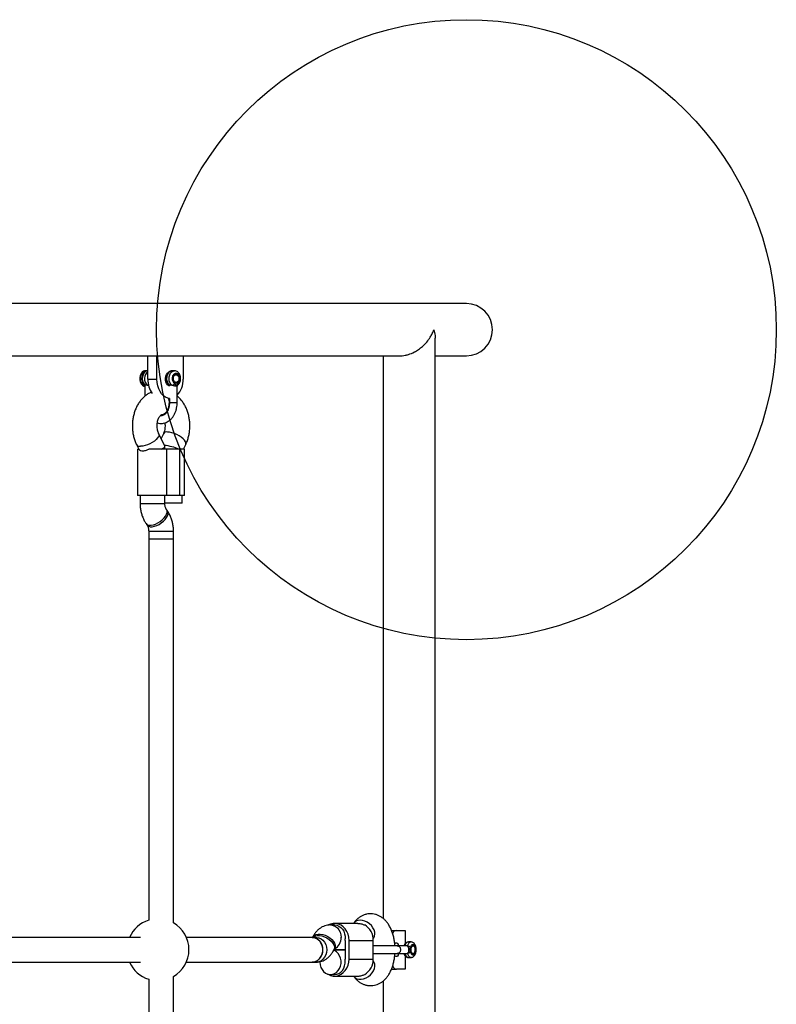
# Model space of a CAD drawing. Units: millimetres. Extents: x 15500 to 22933, y 23224 to 40737.
# Drawn here: x 21127 to 21616, y 31267 to 31902 of the extents above; entities that cross this region are included whole.
import ezdxf

# ---------------------------------------------------------------- set-up
doc = ezdxf.new("R2010")
doc.units = ezdxf.units.MM
doc.header["$LTSCALE"] = 200
doc.layers.add('OTWORY_MONTAŻOWE', color=1, linetype='Continuous')

msp = doc.modelspace()

# ---------------------------------------------------------------- linework, layer by layer
at = {"color": 7, "linetype": 'Continuous', "lineweight": 25}
for p, q in [((21415.67, 31718.8), (20754.67, 31718.8)), ((21395.59, 30907.44), (21395.59, 31696.46)), ((20988.8, 31685.1), (21212.62, 31685.1)), ((21210.11, 31670.1), (21210.11, 31685.1)), ((21212.62, 31685.1), (21216, 31685.1)), ((21216, 31670.1), (21216, 31685.1)), ((21216, 31685.1), (21232.92, 31685.1)), ((21232.92, 31685.1), (21372.98, 31685.1)), ((21232.92, 31685.1), (21232.92, 31670.1)), ((21361.89, 31685.1), (21361.89, 31322.19)), ((21395.59, 31685.1), (21415.67, 31685.1)), ((21208.61, 31675.47), (21208.39, 31675.47)), ((21210.11, 31675.47), (21210.04, 31675.47)), ((21222.45, 31672.97), (21222.11, 31672.97)), ((21227.3, 31675.47), (21225.86, 31675.47)), ((21228.38, 31672.97), (21228.02, 31672.97)), ((21208.26, 31665.78), (21208.26, 31659.12)), ((21210.11, 31670.1), (21216, 31670.1)), ((21221.78, 31667.97), (21222.46, 31667.97)), ((21224.08, 31665.78), (21224.08, 31665.64)), ((21228.02, 31667.97), (21228.38, 31667.97)), ((21229.08, 31654.85), (21229.08, 31665.78)), ((21223.21, 31657.6), (21224.08, 31657.6)), ((21224.08, 31657.61), (21224.08, 31654.85)), ((21218.93, 31646.95), (21218.77, 31646.95)), ((21221.07, 31626.88), (21217.2, 31634.85)), ((21220.14, 31634.85), (21218.67, 31631.82)), ((21202.81, 31627.85), (21204.22, 31624.95)), ((21233.12, 31624.95), (21234.53, 31627.85)), ((21203.5, 31624.95), (21203.5, 31594.95)), ((21203.5, 31624.95), (21204.25, 31624.95)), ((21222.41, 31624.95), (21210.86, 31624.95)), ((21221.11, 31624.95), (21221.11, 31626.7)), ((21222.41, 31594.95), (21222.41, 31624.95)), ((21230.75, 31624.95), (21222.41, 31624.95)), ((21230.75, 31594.95), (21230.75, 31624.95)), ((21233.84, 31624.95), (21230.75, 31624.95)), ((21233.84, 31594.95), (21233.84, 31624.95)), ((21222.41, 31594.95), (21203.5, 31594.95)), ((21205.11, 31594.95), (21205.11, 31589.92)), ((21221.11, 31589.92), (21221.11, 31594.95)), ((21232.23, 31589.95), (21221.11, 31589.95)), ((21230.75, 31594.95), (21222.41, 31594.95)), ((21233.84, 31594.95), (21230.75, 31594.95)), ((21232.23, 31589.95), (21232.23, 31594.95)), ((21222.8, 31585.03), (21222.12, 31586)), ((21208.98, 31576.87), (21209.66, 31575.9)), ((21210.67, 31571.98), (21210.67, 31566.95)), ((21226.67, 31566.95), (21226.67, 31571.98)), ((21210.67, 31566.95), (21210.67, 31320.98)), ((21210.67, 31566.95), (21224.42, 31566.95)), ((21210.67, 31566.95), (21226.67, 31566.95)), ((21224.42, 31566.95), (21226.67, 31566.95)), ((21226.67, 31319.22), (21226.67, 31566.95)), ((21330.58, 31317.95), (21327.98, 31317.95)), ((21345.56, 31318.95), (21330.58, 31318.95)), ((21342.99, 31319.19), (21342.82, 31318.95)), ((21205.34, 31309.95), (20995, 31309.95)), ((21316.17, 31309.95), (21235, 31309.95)), ((21318.69, 31309.95), (21316.17, 31309.95)), ((21316.48, 31310.12), (21316.39, 31309.95)), ((21355.47, 31309.15), (21355.86, 31309.67)), ((21367.38, 31314.45), (21370.47, 31314.45)), ((21370.47, 31314.45), (21376.09, 31314.45)), ((21376.09, 31314.45), (21376.09, 31305.83)), ((21337.42, 31307.95), (21337.42, 31295.95)), ((21339.99, 31295.95), (21339.99, 31307.95)), ((21339.99, 31307.95), (21355.52, 31307.95)), ((21371.06, 31304.45), (21355.47, 31304.45)), ((21355.52, 31295.95), (21355.52, 31307.95)), ((21376.84, 31304.45), (21371.01, 31304.45)), ((21379.95, 31306.95), (21378.23, 31306.95)), ((21381.23, 31304.45), (21380.8, 31304.45)), ((21330.18, 31301.79), (21330.69, 31302.76)), ((21330.27, 31301.95), (21337.42, 31301.95)), ((21337.42, 31301.95), (21330.27, 31301.95)), ((21355.47, 31299.45), (21371.06, 31299.45)), ((21371.01, 31299.45), (21376.84, 31299.45)), ((21376.09, 31298.11), (21376.09, 31289.45)), ((21378.23, 31296.95), (21379.95, 31296.95)), ((21380.8, 31299.45), (21381.23, 31299.45)), ((20995, 31293.95), (21205.34, 31293.95)), ((21235, 31293.95), (21316.17, 31293.95)), ((21316.17, 31293.95), (21318.69, 31293.95)), ((21339.99, 31295.95), (21355.52, 31295.95)), ((21355.86, 31294.23), (21355.47, 31294.76)), ((21226.67, 31036.95), (21226.67, 31284.69)), ((21327.99, 31285.95), (21330.58, 31285.95)), ((21330.58, 31284.95), (21345.56, 31284.95)), ((21342.82, 31284.95), (21342.99, 31284.72)), ((21367.35, 31289.45), (21370.47, 31289.45)), ((21376.09, 31289.45), (21370.47, 31289.45)), ((21210.67, 31282.93), (21210.67, 31036.95)), ((21361.89, 31281.72), (21361.89, 30918.8))]:
    msp.add_line(p, q, dxfattribs=at)
at = {"color": 1, "linetype": 'Continuous', "lineweight": 25}
for p, q in [((21205.11, 31589.92), (21218.87, 31589.92)), ((21218.87, 31589.92), (21221.11, 31589.92)), ((21210.67, 31571.98), (21224.42, 31571.98)), ((21224.42, 31571.98), (21226.67, 31571.98))]:
    msp.add_line(p, q, dxfattribs=at)
at = {"color": 7, "linetype": 'Continuous', "lineweight": 25, "flags": 128}
for points in [[(21208.39, 31675.47), (21208.3, 31675.47), (21207.32, 31675.23), (21206.44, 31674.6), (21205.71, 31673.64), (21205.19, 31672.42), (21204.94, 31671.05), (21204.97, 31669.62)], [(21209.18, 31675.4), (21208.84, 31675.46), (21207.9, 31675.36), (21207.01, 31674.91), (21206.24, 31674.12), (21205.64, 31673.07), (21205.26, 31671.82), (21205.13, 31670.47)], [(21224.09, 31665.64), (21223.6, 31665.78), (21222.81, 31666.32), (21222.16, 31667.16), (21221.69, 31668.23), (21221.44, 31669.46), (21221.44, 31670.74), (21221.69, 31671.97), (21222.16, 31673.05), (21222.81, 31673.89), (21223.27, 31674.24)], [(21226.67, 31670.05), (21226.69, 31671.02), (21226.96, 31671.91), (21227.45, 31672.58), (21228.09, 31672.93), (21228.76, 31672.91), (21229.38, 31672.51), (21229.85, 31671.8), (21230.09, 31670.89), (21230.07, 31669.91), (21229.8, 31669.02), (21229.31, 31668.35), (21228.67, 31668), (21228, 31668.03), (21227.38, 31668.43), (21226.91, 31669.14), (21226.67, 31670.05)], [(21204.97, 31669.62), (21205.27, 31668.27), (21205.83, 31667.09), (21206.59, 31666.19), (21207.5, 31665.63), (21208.19, 31665.48)], [(21205.13, 31670.47), (21205.26, 31669.12), (21205.64, 31667.87), (21206.24, 31666.81), (21207.01, 31666.03), (21207.9, 31665.57), (21208.26, 31665.49)], [(21224.08, 31657.61), (21222.99, 31657.79), (21221.56, 31658.36), (21220.23, 31659.28), (21219.02, 31660.53), (21217.98, 31662.07), (21217.13, 31663.85), (21216.51, 31665.83), (21216.13, 31667.93), (21216, 31670.1)], [(21228.03, 31667.97), (21228.02, 31667.97), (21227.95, 31667.97)], [(21339.99, 31307.95), (21339.83, 31309.97), (21339.35, 31311.93), (21338.58, 31313.74), (21337.53, 31315.36), (21336.25, 31316.73), (21334.77, 31317.8), (21333.15, 31318.53), (21331.45, 31318.91), (21329.71, 31318.91), (21328, 31318.53), (21326.78, 31318.02)], [(21330.58, 31317.95), (21332.02, 31317.77), (21333.4, 31317.24), (21334.65, 31316.39), (21335.71, 31315.24), (21336.55, 31313.86), (21337.12, 31312.31), (21337.4, 31310.64), (21337.37, 31308.95)], [(21316.08, 31309.95), (21316.45, 31309.94), (21317.91, 31309.66), (21319.29, 31309.02), (21320.51, 31308.05), (21321.53, 31306.79), (21322.29, 31305.31), (21322.77, 31303.67), (21322.93, 31301.95)], [(21316.17, 31293.95), (21317.28, 31294.06), (21318.7, 31294.52), (21320.01, 31295.33), (21321.14, 31296.45), (21322.03, 31297.83), (21322.65, 31299.4), (21322.97, 31301.09), (21322.97, 31302.82), (21322.65, 31304.51), (21322.03, 31306.08), (21321.14, 31307.45), (21320.01, 31308.57), (21318.7, 31309.38), (21317.28, 31309.85), (21316.17, 31309.95)], [(21369.45, 31305.54), (21369.77, 31306.05), (21370.23, 31306.41), (21370.71, 31306.41), (21371.17, 31306.05), (21371.57, 31305.35), (21371.87, 31304.45)], [(21381.01, 31304.42), (21381.52, 31304.39), (21381.98, 31303.99), (21382.32, 31303.28), (21382.5, 31302.37), (21382.49, 31301.4), (21382.29, 31300.51), (21381.92, 31299.84), (21381.45, 31299.49), (21380.94, 31299.51), (21380.48, 31299.91), (21380.13, 31300.62), (21379.95, 31301.53), (21379.97, 31302.51), (21380.17, 31303.4), (21380.54, 31304.07), (21381.01, 31304.42)], [(21322.93, 31301.95), (21322.77, 31300.23), (21322.29, 31298.59), (21321.53, 31297.11), (21320.51, 31295.85), (21319.29, 31294.88), (21317.91, 31294.24), (21316.45, 31293.96), (21316.08, 31293.95)], [(21321.15, 31293.95), (21321.31, 31292.23), (21321.78, 31290.59), (21322.54, 31289.11), (21323.56, 31287.85), (21324.78, 31286.88), (21326.16, 31286.24), (21327.62, 31285.96), (21329.1, 31286.06), (21330.52, 31286.52), (21331.83, 31287.33), (21332.96, 31288.45), (21333.86, 31289.83), (21334.48, 31291.4), (21334.79, 31293.09), (21334.79, 31294.82), (21334.48, 31296.51), (21333.86, 31298.08), (21332.96, 31299.45), (21331.83, 31300.57), (21330.52, 31301.38), (21330.06, 31301.58)], [(21371.87, 31299.45), (21371.57, 31298.55), (21371.17, 31297.86), (21370.71, 31297.5), (21370.23, 31297.5), (21369.77, 31297.86), (21369.46, 31298.34)], [(21326.15, 31286.25), (21326.38, 31286.11), (21328, 31285.37), (21329.71, 31285), (21331.45, 31285), (21333.15, 31285.37), (21334.77, 31286.11), (21336.25, 31287.17), (21337.53, 31288.54), (21338.58, 31290.16), (21339.35, 31291.98), (21339.83, 31293.93), (21339.99, 31295.95)], [(21330.58, 31285.95), (21332.02, 31286.13), (21333.4, 31286.66), (21334.65, 31287.52), (21335.71, 31288.66), (21336.55, 31290.04), (21337.12, 31291.6), (21337.4, 31293.26), (21337.37, 31294.95)]]:
    msp.add_lwpolyline(points, dxfattribs=at)
at = {"color": 1, "linetype": 'Continuous', "lineweight": 25, "flags": 128}
for points in [[(21210.04, 31675.47), (21209.12, 31675.29), (21208.27, 31674.77), (21207.55, 31673.95), (21207, 31672.88), (21206.66, 31671.65), (21206.56, 31670.33), (21206.71, 31669.01), (21207.1, 31667.8), (21207.69, 31666.78), (21208.45, 31666.02)], [(21224.27, 31666.02), (21223.51, 31666.78), (21222.92, 31667.8), (21222.54, 31669.01), (21222.39, 31670.33), (21222.49, 31671.65), (21222.82, 31672.88), (21223.37, 31673.95), (21224.1, 31674.77), (21224.95, 31675.29), (21225.86, 31675.47)], [(21225.71, 31666.02), (21224.95, 31666.78), (21224.36, 31667.8), (21223.98, 31669.01), (21223.83, 31670.33), (21223.93, 31671.65), (21224.26, 31672.88), (21224.81, 31673.95), (21225.54, 31674.77), (21226.39, 31675.29), (21227.3, 31675.47), (21227.35, 31675.47)], [(21218.58, 31646.95), (21219.03, 31646.99), (21220.23, 31647.37), (21221.35, 31648.09), (21222.32, 31649.14), (21223.1, 31650.46), (21223.66, 31651.98), (21223.96, 31653.65), (21223.99, 31655.38), (21223.76, 31657.08), (21223.63, 31657.6)], [(21217.2, 31634.83), (21217.26, 31634.68), (21217.32, 31633.92), (21217.03, 31633.04), (21216.42, 31632.09), (21215.5, 31631.1), (21214.33, 31630.12), (21212.95, 31629.2), (21211.44, 31628.38), (21209.86, 31627.69), (21208.29, 31627.18), (21206.79, 31626.86), (21205.45, 31626.76)], [(21234.53, 31627.85), (21234.6, 31628.01), (21234.65, 31628.77), (21234.37, 31629.65), (21233.75, 31630.6), (21232.84, 31631.59), (21231.66, 31632.57), (21230.29, 31633.5), (21228.77, 31634.32), (21227.19, 31635), (21225.62, 31635.51), (21224.13, 31635.83), (21222.78, 31635.93)], [(21208.98, 31576.88), (21209.22, 31576.59), (21209.99, 31576.08), (21211.02, 31575.81), (21212.27, 31575.81), (21213.67, 31576.08), (21215.15, 31576.59), (21216.66, 31577.33), (21218.11, 31578.26), (21219.44, 31579.34), (21220.6, 31580.52), (21221.51, 31581.74), (21222.15, 31582.95), (21222.48, 31584.09), (21222.48, 31585.1), (21222.16, 31585.94), (21222.12, 31586)], [(21209.66, 31575.9), (21209.89, 31575.62), (21210.67, 31575.11), (21211.7, 31574.84), (21212.94, 31574.84), (21214.34, 31575.11), (21215.83, 31575.62), (21217.33, 31576.36), (21218.79, 31577.29), (21220.12, 31578.37), (21221.27, 31579.55), (21222.19, 31580.77), (21222.82, 31581.98), (21223.15, 31583.12), (21223.16, 31584.13), (21222.84, 31584.97), (21222.8, 31585.03)], [(21327.98, 31317.95), (21328.35, 31317.94), (21329.81, 31317.66), (21331.18, 31317.02), (21332.41, 31316.05), (21333.42, 31314.79), (21334.19, 31313.31), (21334.66, 31311.67), (21334.82, 31309.95)], [(21355.86, 31309.67), (21356.42, 31310.75), (21356.66, 31312), (21356.56, 31313.37), (21356.13, 31314.78), (21355.38, 31316.18), (21354.36, 31317.5), (21353.1, 31318.67), (21351.67, 31319.65), (21350.14, 31320.38), (21348.57, 31320.83), (21347.05, 31320.98)], [(21316.48, 31310.12), (21316.75, 31310.54), (21317.54, 31311.28), (21318.62, 31311.8), (21319.93, 31312.06), (21321.41, 31312.06), (21322.99, 31311.8), (21324.6, 31311.28), (21326.16, 31310.54), (21327.6, 31309.61), (21328.86, 31308.53), (21329.86, 31307.35), (21330.57, 31306.13), (21330.96, 31304.92), (21331, 31303.79), (21330.69, 31302.78), (21330.69, 31302.76)], [(21316.59, 31309.95), (21317.04, 31310.31), (21318.12, 31310.83), (21319.43, 31311.09), (21320.91, 31311.09), (21322.49, 31310.83), (21324.1, 31310.31), (21325.66, 31309.57), (21327.1, 31308.64), (21328.35, 31307.56), (21329.36, 31306.38), (21330.07, 31305.16), (21330.46, 31303.95), (21330.5, 31302.82), (21330.19, 31301.8), (21330.18, 31301.79)], [(21318.69, 31309.95), (21319.06, 31309.94), (21320.52, 31309.66), (21321.89, 31309.02), (21323.12, 31308.05), (21324.13, 31306.79), (21324.9, 31305.31), (21325.37, 31303.67), (21325.53, 31301.95)], [(21375.99, 31304.45), (21376.33, 31305.33), (21376.86, 31306.18), (21377.48, 31306.74), (21378.16, 31306.95), (21378.23, 31306.95)], [(21377.64, 31304.24), (21378.04, 31305.33), (21378.57, 31306.18), (21379.19, 31306.74), (21379.87, 31306.95), (21379.93, 31306.95)], [(21325.53, 31301.95), (21325.37, 31300.23), (21324.9, 31298.59), (21324.13, 31297.11), (21323.12, 31295.85), (21321.89, 31294.88), (21320.52, 31294.24), (21319.06, 31293.96), (21318.69, 31293.95)], [(21379.96, 31296.95), (21379.87, 31296.95), (21379.19, 31297.17), (21378.57, 31297.72), (21378.04, 31298.57), (21377.64, 31299.66)], [(21342.99, 31284.72), (21342.99, 31284.72), (21343.86, 31283.86), (21344.99, 31283.27), (21346.32, 31282.96), (21347.8, 31282.96), (21349.36, 31283.27), (21350.92, 31283.86), (21352.4, 31284.72), (21353.75, 31285.8), (21354.9, 31287.05), (21355.79, 31288.42), (21356.39, 31289.83), (21356.65, 31291.23), (21356.58, 31292.54), (21356.18, 31293.72), (21355.86, 31294.23)]]:
    msp.add_lwpolyline(points, dxfattribs=at)
at = {"color": 7, "linetype": 'Continuous', "lineweight": 25}
for centre, radius, start, end in [((21415.67, 31701.95), 16.85, 270, 90), ((21225.74, 31669.75), 15.63, 178.71277, 215.18455), ((21218.38, 31669.49), 14.55, 317.34168, 2.3943), ((21216.67, 31301.95), 20, 107.4576, 156.42182), ((21216.67, 31301.95), 20, 300, 60), ((21344.3, 31308.3), 11.23, 358.23212, 59.23438), ((21371.08, 31311.1), 3.41, 100.36147, 153.23856), ((21328.09, 31307.95), 9.33, 359.99744, 6.14801), ((21216.67, 31301.95), 20, 203.57818, 252.5424), ((21328.09, 31295.95), 9.33, 353.85199, 0.00256), ((21344.3, 31295.61), 11.23, 300.76562, 1.76788), ((21371.08, 31292.81), 3.41, 206.80066, 259.64626)]:
    msp.add_arc(centre, radius, start, end, dxfattribs=at)
at = {"color": 1, "linetype": 'Continuous', "lineweight": 25}
for centre, radius, start, end in [((21213.85, 31670.45), 5.94, 129.05815, 228.09284), ((21218.82, 31651.72), 4.77, 271.3573, 310.64064), ((21222.3, 31633.37), 2.61, 79.22208, 145.59503), ((21204.96, 31629.32), 2.61, 214.34691, 280.78792), ((21346.76, 31316.16), 4.83, 86.54358, 141.23587), ((21326.79, 31309.64), 8.03, 298.12929, 2.24044), ((21378.86, 31299.77), 2.89, 186.30074, 257.47065)]:
    msp.add_arc(centre, radius, start, end, dxfattribs=at)
at = {"color": 7, "linetype": 'Continuous', "lineweight": 25}
for centre, major_axis, start_param, end_param in [((21224.23, 31624.95), (7.99, -1.84), 0.81763, 2.056446), ((21213.11, 31624.95), (7.99, 1.84), 5.465555, 6.33287)]:
    msp.add_ellipse(centre, major_axis=major_axis, ratio=0.215916, start_param=start_param, end_param=end_param, dxfattribs=at)
for points, knots in [([(21372.83, 31685.14), (21373.32, 31685.13), (21374.44, 31685.12), (21376.27, 31685.41), (21378.95, 31686.09), (21381.92, 31687.37), (21384.91, 31689.22), (21387.62, 31691.36), (21390.2, 31694.01), (21392.25, 31696.83), (21393.71, 31699.5), (21394.37, 31701.13), (21394.64, 31701.95), (21394.65, 31701.95)], [0, 0, 0, 0, 0.047969, 0.109617, 0.172899, 0.304004, 0.404238, 0.507322, 0.644911, 0.786396, 0.892189, 0.999191, 1, 1, 1, 1]), ([(21394.65, 31701.95), (21394.65, 31701.95), (21395.07, 31700.69), (21395.58, 31698.83), (21395.5, 31697.06), (21395.47, 31696.5)], [0, 0, 0, 0, 0.00335, 0.686111, 1, 1, 1, 1]), ([(21210.04, 31675.43), (21209.94, 31675.44), (21209.51, 31675.49), (21208.76, 31675.24), (21207.88, 31674.73), (21207.15, 31673.96), (21206.58, 31672.98), (21206.21, 31671.83), (21206.07, 31670.58), (21206.17, 31669.3), (21206.52, 31668.08), (21207.1, 31667.04), (21207.69, 31666.4), (21208.06, 31666.13), (21208.14, 31666.07)], [0, 0, 0, 0, 0.026829, 0.11546, 0.202852, 0.292357, 0.385718, 0.482311, 0.580428, 0.679338, 0.779384, 0.881001, 0.971385, 1, 1, 1, 1]), ([(21225.92, 31675.43), (21225.8, 31675.44), (21225.35, 31675.49), (21224.58, 31675.24), (21223.71, 31674.73), (21222.98, 31673.96), (21222.41, 31672.98), (21222.03, 31671.83), (21221.89, 31670.58), (21221.99, 31669.3), (21222.35, 31668.08), (21222.93, 31667.04), (21223.48, 31666.44), (21223.81, 31666.19), (21223.85, 31666.15)], [0, 0, 0, 0, 0.032073, 0.121369, 0.209416, 0.299592, 0.393652, 0.490969, 0.589822, 0.689473, 0.790268, 0.892647, 0.984189, 1, 1, 1, 1]), ([(21226.46, 31670.11), (21226.45, 31670.13), (21226.39, 31670.42), (21226.46, 31671.06), (21226.68, 31671.87), (21227.07, 31672.51), (21227.55, 31672.9), (21227.86, 31672.95), (21228.02, 31672.97)], [0, 0, 0, 0, 0.010622, 0.210299, 0.409211, 0.606053, 0.80191, 1, 1, 1, 1]), ([(21229.31, 31666.15), (21229.49, 31666.3), (21229.94, 31666.67), (21230.52, 31667.48), (21230.99, 31668.56), (21231.24, 31669.78), (21231.25, 31671.06), (21231.01, 31672.32), (21230.52, 31673.47), (21229.82, 31674.41), (21228.97, 31675.05), (21228.14, 31675.42), (21227.59, 31675.43), (21227.36, 31675.43)], [0, 0, 0, 0, 0.060916, 0.155321, 0.252374, 0.351827, 0.452185, 0.553527, 0.656257, 0.760558, 0.851, 0.938349, 1, 1, 1, 1]), ([(21208.03, 31666.16), (21208.08, 31666.12), (21208.2, 31666.04), (21208.36, 31666.03), (21208.45, 31666.02)], [0, 0, 0, 0, 0.426729, 1, 1, 1, 1]), ([(21208.09, 31666.1), (21208.09, 31666.1), (21208.09, 31666.11), (21208.1, 31666.08), (21208.16, 31665.95), (21208.23, 31665.81), (21208.28, 31665.7)], [0, 0, 0, 0, 0.019653, 0.126116, 0.35552, 1, 1, 1, 1]), ([(21208.45, 31666.02), (21208.4, 31666), (21208.34, 31665.96), (21208.29, 31665.89), (21208.26, 31665.84), (21208.27, 31665.81), (21208.28, 31665.78)], [0, 0, 0, 0, 0.353138, 0.608517, 0.692575, 1, 1, 1, 1]), ([(21209.88, 31666.02), (21209.72, 31666.06), (21209.41, 31666.12), (21209.01, 31666.15), (21208.67, 31666.12), (21208.52, 31666.06), (21208.45, 31666.02)], [0, 0, 0, 0, 0.260699, 0.500001, 0.739421, 1, 1, 1, 1]), ([(21210.73, 31665.81), (21210.64, 31665.83), (21210.48, 31665.88), (21210.19, 31665.95), (21210, 31666), (21209.88, 31666.02)], [0, 0, 0, 0, 0.324562, 0.569637, 1, 1, 1, 1]), ([(21223.86, 31666.15), (21223.88, 31666.14), (21223.91, 31666.11), (21223.96, 31666.06), (21224.05, 31665.89), (21224.08, 31665.79), (21224.1, 31665.71)], [0, 0, 0, 0, 0.064094, 0.134145, 0.316511, 1, 1, 1, 1]), ([(21224.27, 31666.02), (21224.19, 31665.97), (21224.07, 31665.89), (21224.1, 31665.8), (21224.11, 31665.78)], [0, 0, 0, 0, 0.732679, 1, 1, 1, 1]), ([(21225.71, 31666.02), (21225.48, 31666.07), (21225.03, 31666.15), (21224.54, 31666.14), (21224.35, 31666.06), (21224.27, 31666.02)], [0, 0, 0, 0, 0.365931, 0.732716, 1, 1, 1, 1]), ([(21228.38, 31665.47), (21228.19, 31665.48), (21227.82, 31665.5), (21227.27, 31665.62), (21226.8, 31665.75), (21226.32, 31665.88), (21225.94, 31665.97), (21225.71, 31666.02)], [0, 0, 0, 0, 0.249212, 0.498881, 0.593015, 0.750409, 1, 1, 1, 1]), ([(21228.03, 31667.99), (21228, 31667.98), (21227.79, 31667.94), (21227.42, 31668.12), (21226.95, 31668.58), (21226.59, 31669.27), (21226.5, 31669.84), (21226.46, 31670.11)], [0, 0, 0, 0, 0.045471, 0.310386, 0.534894, 0.774901, 1, 1, 1, 1]), ([(21228.38, 31665.47), (21228.38, 31665.47), (21228.38, 31665.47), (21228.38, 31665.47), (21228.37, 31665.47), (21228.36, 31665.49), (21228.32, 31665.57), (21228.24, 31665.74), (21228.09, 31666.06), (21227.9, 31666.52), (21227.62, 31667.02), (21227.38, 31667.25), (21227.27, 31667.36)], [0, 0, 0, 0, 0.000605, 0.001375, 0.003488, 0.01021, 0.034055, 0.123978, 0.249177, 0.499771, 0.769415, 1, 1, 1, 1]), ([(21229.49, 31667.36), (21229.37, 31667.24), (21229.13, 31667.02), (21228.77, 31666.34), (21228.54, 31665.82), (21228.38, 31665.47)], [0, 0, 0, 0, 0.249092, 0.498782, 1, 1, 1, 1]), ([(21229.04, 31665.86), (21229.06, 31665.81), (21229.11, 31665.69), (21228.91, 31665.52), (21228.65, 31665.49), (21228.51, 31665.45), (21228.47, 31665.47), (21228.44, 31665.48), (21228.42, 31665.48), (21228.41, 31665.48), (21228.4, 31665.48), (21228.39, 31665.48), (21228.39, 31665.48), (21228.38, 31665.47), (21228.38, 31665.47), (21228.38, 31665.47)], [0, 0, 0, 0, 0.252277, 0.649643, 0.869627, 0.910618, 0.950083, 0.95982, 0.969561, 0.980498, 0.988485, 0.989688, 0.994331, 0.99478, 1, 1, 1, 1]), ([(21229.06, 31665.85), (21229.06, 31665.87), (21229.07, 31665.91), (21229.11, 31665.98), (21229.16, 31666.04), (21229.23, 31666.09), (21229.27, 31666.12), (21229.29, 31666.14)], [0, 0, 0, 0, 0.296452, 0.487425, 0.652102, 0.817064, 1, 1, 1, 1]), ([(21229.49, 31667.36), (21229.54, 31667.18), (21229.63, 31666.84), (21229.55, 31666.4), (21229.38, 31666.24), (21229.3, 31666.16)], [0, 0, 0, 0, 0.3481236, 0.6962473, 1, 1, 1, 1]), ([(21212.41, 31661.66), (21212.31, 31661.62), (21211.51, 31661.33), (21210.13, 31660.52), (21208.28, 31659.22), (21206.58, 31657.63), (21205.04, 31655.8), (21203.66, 31653.75), (21202.49, 31651.49), (21201.54, 31649.06), (21200.81, 31646.49), (21200.33, 31643.83), (21200.1, 31641.12), (21200.12, 31638.38), (21200.39, 31635.66), (21200.91, 31632.99), (21201.67, 31630.45), (21202.37, 31628.76), (21202.77, 31627.93), (21202.81, 31627.85)], [0, 0, 0, 0, 0.009074, 0.069636, 0.131043, 0.193588, 0.257411, 0.322462, 0.388519, 0.455268, 0.52241, 0.589702, 0.657081, 0.724573, 0.792253, 0.860185, 0.92845, 0.992694, 1, 1, 1, 1]), ([(21234.53, 31627.85), (21234.75, 31628.32), (21235.33, 31629.57), (21236.08, 31631.74), (21236.72, 31634.34), (21237.12, 31637.02), (21237.26, 31639.75), (21237.15, 31642.48), (21236.79, 31645.19), (21236.18, 31647.84), (21235.31, 31650.4), (21234.19, 31652.82), (21232.84, 31655.08), (21231.23, 31657.1), (21229.97, 31658.44), (21229.19, 31659.02), (21229.08, 31659.1)], [0, 0, 0, 0, 0.046077, 0.123589, 0.201184, 0.27891, 0.356737, 0.434722, 0.512949, 0.591503, 0.670463, 0.749829, 0.829401, 0.908767, 0.987382, 1, 1, 1, 1]), ([(21216.26, 31641.81), (21216.27, 31641.81), (21216.79, 31641.6), (21217.9, 31641.46), (21219.52, 31641.44), (21221.11, 31641.77), (21222.63, 31642.39), (21224.04, 31643.3), (21225.34, 31644.48), (21226.48, 31645.9), (21227.44, 31647.54), (21228.21, 31649.36), (21228.74, 31651.32), (21229.04, 31653.2), (21229.07, 31654.42), (21229.08, 31654.95)], [0, 0, 0, 0, 0.000992, 0.084996, 0.167532, 0.249377, 0.331183, 0.413812, 0.497803, 0.583258, 0.669901, 0.757295, 0.845059, 0.932939, 1, 1, 1, 1]), ([(21224.08, 31654.95), (21224.08, 31654.68), (21224.06, 31653.87), (21223.88, 31652.53), (21223.48, 31651.03), (21222.91, 31649.67), (21222.2, 31648.53), (21221.4, 31647.62), (21220.54, 31646.96), (21219.66, 31646.57), (21218.89, 31646.41), (21218.38, 31646.49), (21218.18, 31646.52)], [0, 0, 0, 0, 0.054082, 0.16148, 0.268604, 0.375169, 0.481223, 0.587152, 0.693815, 0.80328, 0.919227, 1, 1, 1, 1]), ([(21217.2, 31634.85), (21217.12, 31635.01), (21216.89, 31635.51), (21216.55, 31636.51), (21216.25, 31637.86), (21216.1, 31639.32), (21216.12, 31640.81), (21216.29, 31642.27), (21216.61, 31643.62), (21217.04, 31644.79), (21217.54, 31645.72), (21218.02, 31646.39), (21218.43, 31646.8), (21218.69, 31646.96), (21218.7, 31646.97), (21218.7, 31646.97)], [0, 0, 0, 0, 0.03889, 0.118044, 0.198127, 0.279163, 0.360779, 0.442453, 0.523525, 0.603691, 0.68302, 0.762207, 0.842524, 0.926182, 1, 1, 1, 1]), ([(21218.63, 31646.97), (21218.63, 31646.97), (21218.6, 31646.98), (21218.72, 31646.92), (21218.93, 31646.79), (21219.12, 31646.57), (21219.16, 31646.52)], [0, 0, 0, 0, 0.0614824, 0.4949829, 0.8865532, 1, 1, 1, 1]), ([(21221.09, 31641.82), (21221.14, 31641.35), (21221.25, 31640.4), (21221.21, 31638.91), (21221.02, 31637.46), (21220.69, 31636.16), (21220.37, 31635.32), (21220.18, 31634.93), (21220.14, 31634.85)], [0, 0, 0, 0, 0.187371, 0.383115, 0.578806, 0.772939, 0.953272, 1, 1, 1, 1]), ([(21204.25, 31624.95), (21204.59, 31624.62), (21205.27, 31623.96), (21207.03, 31623.78), (21209.01, 31624.08), (21210.31, 31624.69), (21210.86, 31624.95)], [0, 0, 0, 0, 0.266006, 0.531719, 0.802227, 1, 1, 1, 1]), ([(21205.11, 31589.92), (21205.12, 31589.42), (21205.14, 31588.07), (21205.4, 31585.88), (21205.93, 31583.38), (21206.74, 31580.98), (21207.75, 31578.78), (21208.59, 31577.48), (21208.98, 31576.87)], [0, 0, 0, 0, 0.105895, 0.287265, 0.469688, 0.65333, 0.838196, 1, 1, 1, 1]), ([(21222.12, 31586), (21222.08, 31586.07), (21221.93, 31586.29), (21221.66, 31586.84), (21221.37, 31587.71), (21221.15, 31588.77), (21221.13, 31589.53), (21221.11, 31589.92)], [0, 0, 0, 0, 0.111556, 0.329625, 0.548556, 0.77078, 1, 1, 1, 1]), ([(21226.67, 31571.98), (21226.66, 31572.48), (21226.64, 31573.83), (21226.38, 31576.03), (21225.85, 31578.52), (21225.04, 31580.93), (21224.03, 31583.12), (21223.19, 31584.42), (21222.8, 31585.03)], [0, 0, 0, 0, 0.105895, 0.287265, 0.469688, 0.65333, 0.838196, 1, 1, 1, 1]), ([(21209.66, 31575.9), (21209.7, 31575.83), (21209.85, 31575.62), (21210.12, 31575.07), (21210.41, 31574.19), (21210.63, 31573.14), (21210.65, 31572.37), (21210.67, 31571.98)], [0, 0, 0, 0, 0.111556, 0.329625, 0.548556, 0.77078, 1, 1, 1, 1]), ([(21369.56, 31304.45), (21369.5, 31305.23), (21369.38, 31306.9), (21368.94, 31309.4), (21368.31, 31311.95), (21367.45, 31314.4), (21366.36, 31316.74), (21365.09, 31318.82), (21363.67, 31320.59), (21362.18, 31322.04), (21360.57, 31323.21), (21358.87, 31324.12), (21357.04, 31324.78), (21355.09, 31325.14), (21353.1, 31325.17), (21351.17, 31324.89), (21349.33, 31324.31), (21347.61, 31323.47), (21346, 31322.37), (21344.42, 31320.97), (21343.49, 31319.82), (21342.99, 31319.19)], [0, 0, 0, 0, 0.0504684, 0.108641, 0.1675385, 0.227481, 0.2886983, 0.3510885, 0.4054117, 0.4571737, 0.5065922, 0.5542159, 0.6006259, 0.6509915, 0.6997794, 0.747501, 0.7946801, 0.8420199, 0.8902629, 0.9401618, 1, 1, 1, 1]), ([(21327.98, 31317.95), (21327.36, 31317.92), (21326.13, 31317.86), (21324.35, 31317.4), (21322.66, 31316.68), (21321.09, 31315.71), (21319.64, 31314.51), (21318.33, 31313.06), (21317.28, 31311.58), (21316.71, 31310.54), (21316.48, 31310.12)], [0, 0, 0, 0, 0.124264, 0.249433, 0.373701, 0.499052, 0.627576, 0.761405, 0.902284, 1, 1, 1, 1]), ([(21345.56, 31318.92), (21345.65, 31318.93), (21346.43, 31319.03), (21348.02, 31318.67), (21349.44, 31318.16), (21350.04, 31317.95)], [0, 0, 0, 0, 0.06398, 0.604683, 1, 1, 1, 1]), ([(21355.86, 31309.67), (21355.89, 31309.72), (21355.96, 31309.8), (21355.94, 31309.79), (21355.93, 31309.78)], [0, 0, 0, 0, 0.575289, 1, 1, 1, 1]), ([(21330.69, 31302.76), (21330.72, 31302.83), (21330.82, 31303), (21330.83, 31303), (21330.83, 31303.01)], [0, 0, 0, 0, 0.4157086, 1, 1, 1, 1]), ([(21378.21, 31306.95), (21377.93, 31306.92), (21377.37, 31306.86), (21376.63, 31306.42), (21376.01, 31305.79), (21375.58, 31305.12), (21375.41, 31304.62), (21375.36, 31304.45)], [0, 0, 0, 0, 0.211604, 0.422164, 0.639686, 0.879452, 1, 1, 1, 1]), ([(21377.64, 31304.24), (21377.47, 31304.34), (21377.23, 31304.46), (21376.92, 31304.43), (21376.84, 31304.43)], [0, 0, 0, 0, 0.732346, 1, 1, 1, 1]), ([(21378.64, 31301.95), (21378.63, 31302.2), (21378.6, 31302.69), (21378.44, 31303.22), (21378.26, 31303.6), (21378.04, 31303.94), (21377.8, 31304.13), (21377.64, 31304.24)], [0, 0, 0, 0, 0.249212, 0.4988808, 0.5930148, 0.7504093, 1, 1, 1, 1]), ([(21378.64, 31301.95), (21378.64, 31301.95), (21378.64, 31301.95), (21378.64, 31301.96), (21378.64, 31301.96), (21378.65, 31301.98), (21378.69, 31302.04), (21378.78, 31302.16), (21378.95, 31302.37), (21379.19, 31302.65), (21379.45, 31303.04), (21379.56, 31303.39), (21379.62, 31303.56)], [0, 0, 0, 0, 0.0006054, 0.0013753, 0.0034882, 0.0102099, 0.0340553, 0.1239776, 0.2491768, 0.4997712, 0.7694149, 1, 1, 1, 1]), ([(21379.76, 31302.03), (21379.77, 31302.28), (21379.79, 31302.82), (21379.99, 31303.56), (21380.3, 31304.14), (21380.62, 31304.43), (21380.74, 31304.44), (21380.8, 31304.45)], [0, 0, 0, 0, 0.175906, 0.392308, 0.603915, 0.809538, 1, 1, 1, 1]), ([(21379.97, 31296.98), (21380.21, 31296.99), (21380.74, 31297.02), (21381.46, 31297.42), (21382.1, 31298.01), (21382.62, 31298.83), (21383.02, 31299.87), (21383.24, 31301.07), (21383.28, 31302.33), (21383.13, 31303.57), (21382.78, 31304.74), (21382.25, 31305.7), (21381.58, 31306.42), (21380.81, 31306.82), (21380.22, 31307), (21379.94, 31306.95), (21379.92, 31306.95)], [0, 0, 0, 0, 0.057932, 0.125582, 0.194603, 0.270296, 0.353482, 0.438656, 0.523175, 0.608039, 0.694558, 0.784824, 0.860404, 0.929697, 0.996839, 1, 1, 1, 1]), ([(21318.69, 31293.95), (21319.3, 31293.98), (21320.53, 31294.04), (21322.32, 31294.5), (21324.01, 31295.22), (21325.57, 31296.19), (21327.02, 31297.4), (21328.33, 31298.85), (21329.39, 31300.33), (21329.95, 31301.36), (21330.18, 31301.79)], [0, 0, 0, 0, 0.124264, 0.249433, 0.373701, 0.499052, 0.627576, 0.761405, 0.902284, 1, 1, 1, 1]), ([(21342.99, 31284.72), (21343.29, 31284.34), (21344.01, 31283.4), (21345.32, 31282.09), (21346.91, 31280.87), (21348.59, 31279.92), (21350.42, 31279.21), (21352.36, 31278.8), (21354.36, 31278.72), (21356.31, 31278.96), (21358.16, 31279.49), (21359.9, 31280.29), (21361.53, 31281.35), (21363.04, 31282.66), (21364.43, 31284.22), (21365.7, 31286.03), (21366.83, 31288.1), (21367.79, 31290.39), (21368.55, 31292.84), (21369.11, 31295.41), (21369.45, 31297.63), (21369.52, 31298.99), (21369.55, 31299.45)], [0, 0, 0, 0, 0.035867, 0.088101, 0.137878, 0.185761, 0.232337, 0.283008, 0.332015, 0.379852, 0.42707, 0.474339, 0.522399, 0.572004, 0.623848, 0.678363, 0.735391, 0.794065, 0.853083, 0.911698, 0.969798, 1, 1, 1, 1]), ([(21375.34, 31299.45), (21375.35, 31299.42), (21375.48, 31298.99), (21375.85, 31298.33), (21376.49, 31297.57), (21377.25, 31297.12), (21377.87, 31296.92), (21378.2, 31296.97), (21378.26, 31296.98)], [0, 0, 0, 0, 0.023451, 0.299109, 0.535503, 0.750519, 0.957307, 1, 1, 1, 1]), ([(21376.84, 31299.48), (21376.98, 31299.48), (21377.28, 31299.47), (21377.52, 31299.59), (21377.64, 31299.66)], [0, 0, 0, 0, 0.465786, 1, 1, 1, 1]), ([(21377.64, 31299.66), (21377.67, 31299.67), (21377.77, 31299.74), (21378.02, 31299.95), (21378.36, 31300.41), (21378.55, 31301.05), (21378.63, 31301.53), (21378.62, 31301.75), (21378.64, 31301.82), (21378.64, 31301.86), (21378.65, 31301.89), (21378.65, 31301.91), (21378.64, 31301.92), (21378.64, 31301.93), (21378.64, 31301.94), (21378.64, 31301.95), (21378.64, 31301.95), (21378.64, 31301.95)], [0, 0, 0, 0, 0.032814, 0.164471, 0.429805, 0.732826, 0.900581, 0.931839, 0.961935, 0.96936, 0.976788, 0.985128, 0.991219, 0.992136, 0.995677, 0.996019, 1, 1, 1, 1]), ([(21379.62, 31300.35), (21379.56, 31300.52), (21379.44, 31300.88), (21379.09, 31301.39), (21378.82, 31301.73), (21378.64, 31301.95)], [0, 0, 0, 0, 0.249092, 0.498782, 1, 1, 1, 1]), ([(21380.79, 31299.47), (21380.74, 31299.47), (21380.64, 31299.47), (21380.35, 31299.69), (21380.04, 31300.22), (21379.82, 31300.98), (21379.73, 31301.63), (21379.76, 31301.98), (21379.76, 31302.03)], [0, 0, 0, 0, 0.147118, 0.339446, 0.545756, 0.750725, 0.959591, 1, 1, 1, 1]), ([(21355.94, 31294.13), (21355.94, 31294.12), (21355.95, 31294.11), (21355.89, 31294.19), (21355.86, 31294.23)], [0, 0, 0, 0, 0.522571, 1, 1, 1, 1]), ([(21345.56, 31284.98), (21345.65, 31284.97), (21346.43, 31284.88), (21348.02, 31285.23), (21349.44, 31285.74), (21350.04, 31285.96)], [0, 0, 0, 0, 0.06398, 0.604683, 1, 1, 1, 1])]:
    msp.add_open_spline(points, degree=3, knots=knots, dxfattribs=at)
for points in [[(21227.27, 31667.36), (21227.04, 31667.57), (21226.58, 31667.99), (21226.13, 31668.99), (21225.91, 31670.13), (21225.97, 31671.31), (21226.3, 31672.4), (21226.85, 31673.27), (21227.57, 31673.84), (21228.38, 31674.03), (21229.19, 31673.84), (21229.91, 31673.27), (21230.46, 31672.4), (21230.79, 31671.31), (21230.85, 31670.13), (21230.63, 31668.99), (21230.18, 31667.99), (21229.72, 31667.57), (21229.49, 31667.36)], [(21226.3, 31670.47), (21226.31, 31670.76), (21226.35, 31671.35), (21226.62, 31672.16), (21227.04, 31672.82), (21227.57, 31673.28), (21228.17, 31673.5), (21228.79, 31673.45), (21229.38, 31673.15), (21229.87, 31672.62), (21230.24, 31671.9), (21230.45, 31671.06), (21230.48, 31670.17), (21230.33, 31669.3), (21230.01, 31668.54), (21229.55, 31667.94), (21228.99, 31667.54), (21228.58, 31667.49), (21228.38, 31667.47)], [(21227.27, 31667.36), (21227.19, 31667.18), (21227.03, 31666.83), (21226.62, 31666.39), (21226.15, 31666.08), (21225.86, 31666.04), (21225.71, 31666.02)], [(21228.38, 31667.47), (21228.11, 31667.51), (21227.56, 31667.6), (21226.87, 31668.3), (21226.39, 31669.29), (21226.33, 31670.07), (21226.3, 31670.47)], [(21379.62, 31303.56), (21379.51, 31303.65), (21379.29, 31303.83), (21378.76, 31304.05), (21378.18, 31304.21), (21377.82, 31304.23), (21377.64, 31304.24)], [(21379.62, 31303.56), (21379.73, 31303.88), (21379.95, 31304.54), (21380.46, 31305.19), (21381.05, 31305.5), (21381.66, 31305.42), (21382.23, 31304.95), (21382.68, 31304.16), (21382.97, 31303.12), (21383.07, 31301.95), (21382.97, 31300.79), (21382.68, 31299.75), (21382.23, 31298.95), (21381.66, 31298.49), (21381.05, 31298.4), (21380.46, 31298.71), (21379.95, 31299.36), (21379.73, 31300.02), (21379.62, 31300.35)], [(21379.68, 31301.95), (21379.7, 31302.35), (21379.75, 31303.13), (21380.1, 31304.12), (21380.62, 31304.82), (21381.02, 31304.91), (21381.23, 31304.95)], [(21381.23, 31304.95), (21381.38, 31304.93), (21381.69, 31304.88), (21382.1, 31304.48), (21382.45, 31303.88), (21382.68, 31303.12), (21382.8, 31302.25), (21382.77, 31301.36), (21382.62, 31300.52), (21382.34, 31299.8), (21381.97, 31299.27), (21381.54, 31298.97), (21381.07, 31298.92), (21380.63, 31299.14), (21380.23, 31299.6), (21379.92, 31300.26), (21379.71, 31301.07), (21379.69, 31301.66), (21379.68, 31301.95)], [(21379.62, 31300.35), (21379.51, 31300.26), (21379.29, 31300.08), (21378.76, 31299.85), (21378.18, 31299.69), (21377.82, 31299.67), (21377.64, 31299.66)]]:
    msp.add_open_spline(points, degree=3, dxfattribs=at)
at = {"color": 1, "linetype": 'Continuous', "lineweight": 25}
for points, knots in [([(21210.63, 31666.31), (21210.53, 31666.24), (21210.28, 31666.06), (21210.03, 31666.04), (21209.88, 31666.02)], [0, 0, 0, 0, 0.395134, 1, 1, 1, 1]), ([(21223.86, 31666.17), (21223.87, 31666.15), (21223.96, 31666.04), (21224.13, 31666.03), (21224.27, 31666.02)], [0, 0, 0, 0, 0.123444, 1, 1, 1, 1]), ([(21224.09, 31654.95), (21224.09, 31654.95), (21224.02, 31654.95), (21224.26, 31654.95), (21224.79, 31654.95), (21225.64, 31654.95), (21226.62, 31654.95), (21227.62, 31654.95), (21228.13, 31654.95), (21228.38, 31654.95)], [0, 0, 0, 0, 0.007271, 0.172726, 0.338181, 0.503636, 0.66909, 0.834545, 1, 1, 1, 1]), ([(21228.38, 31654.95), (21228.59, 31654.95), (21228.99, 31654.95), (21229.05, 31654.95), (21229.07, 31654.95)], [0, 0, 0, 0, 0.5112333, 1, 1, 1, 1])]:
    msp.add_open_spline(points, degree=3, knots=knots, dxfattribs=at)
for points in [[(21371.06, 31304.45), (21371.34, 31304.41), (21371.9, 31304.34), (21372.6, 31303.76), (21373.1, 31302.93), (21373.16, 31302.28), (21373.2, 31301.95)], [(21373.2, 31301.95), (21373.16, 31301.62), (21373.1, 31300.97), (21372.6, 31300.14), (21371.9, 31299.56), (21371.34, 31299.49), (21371.06, 31299.45)]]:
    msp.add_open_spline(points, degree=3, dxfattribs=at)
at = {"layer": 'OTWORY_MONTAŻOWE'}
msp.add_circle((21415.67, 31701.95), 200, dxfattribs=at)

doc.saveas('drawing.dxf')
